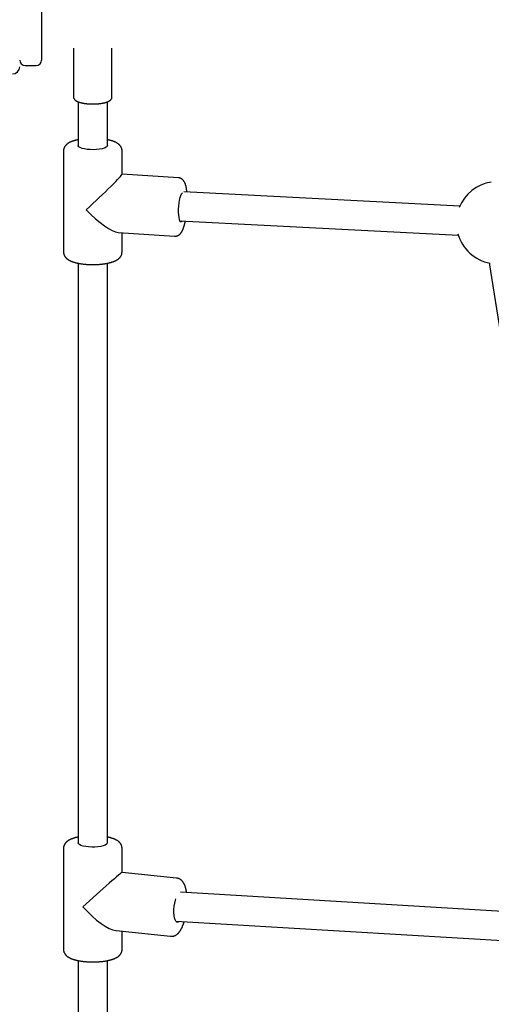
# Model space of a CAD drawing. Extents: x -8571 to 5501, y -9198 to -5224.
# Drawn here: x 1793 to 2051, y -7170 to -6632 of the extents above; entities that cross this region are included whole.
import ezdxf

# ---------------------------------------------------------------- set-up
doc = ezdxf.new("R2010")
doc.units = 0

msp = doc.modelspace()

# ---------------------------------------------------------------- linework, layer by layer
at = {"color": 7, "linetype": 'Continuous'}
for p, q in [((1804.75, -6125.95), (1804.75, -6648.4)), ((1822.25, -6647.32), (1822.25, -6674.12)), ((1843.25, -6674.12), (1843.25, -6647.32)), ((1804.75, -6648.4), (1804.75, -6653.84)), ((1795.75, -6656.84), (1801.75, -6656.84)), ((1824.75, -6676.67), (1824.75, -6700.58)), ((1840.75, -6700.58), (1840.75, -6676.67)), ((1816.75, -6703.45), (1816.75, -6758.98)), ((1848.75, -6716.29), (1848.75, -6703.45)), ((1879.62, -6718.28), (1848.75, -6716.24)), ((2033.59, -6733.74), (1882.53, -6725.91)), ((1880.38, -6741.82), (2032.76, -6749.72)), ((1846.6, -6748.17), (1877.51, -6750.21)), ((1848.75, -6758.98), (1848.75, -6748.31)), ((1824.75, -6765), (1824.75, -7082.15)), ((1840.75, -7082.15), (1840.75, -6765.01)), ((2049.58, -6764.85), (2104.79, -7111.86)), ((1816.75, -7085.03), (1816.75, -7140.56)), ((1848.75, -7098.36), (1848.75, -7085.03)), ((1878.64, -7101.45), (1848.74, -7098.36)), ((2095.45, -7121.93), (1880.78, -7109.16)), ((1878.15, -7125.03), (2094.5, -7137.9)), ((1845.45, -7130.19), (1875.35, -7133.29)), ((1848.75, -7140.56), (1848.75, -7130.53)), ((1824.75, -7146.57), (1824.75, -7482.51)), ((1840.75, -7482.51), (1840.75, -7146.57))]:
    msp.add_line(p, q, dxfattribs=at)
for points in [[(1822.27, -6674.09), (1822.26, -6674.13), (1822.25, -6674.16), (1822.25, -6674.2), (1822.24, -6674.24), (1822.24, -6674.29), (1822.24, -6674.33), (1822.24, -6674.38), (1822.25, -6674.43), (1822.26, -6674.48), (1822.27, -6674.54), (1822.29, -6674.6), (1822.31, -6674.66), (1822.34, -6674.73), (1822.37, -6674.79), (1822.4, -6674.86), (1822.44, -6674.93), (1822.48, -6675.01), (1822.52, -6675.08), (1822.57, -6675.15), (1822.61, -6675.23), (1822.67, -6675.3), (1822.73, -6675.38), (1822.79, -6675.45), (1822.85, -6675.52), (1822.92, -6675.59), (1822.99, -6675.66), (1823.07, -6675.73), (1823.15, -6675.8), (1823.23, -6675.87), (1823.32, -6675.93), (1823.41, -6676), (1823.5, -6676.06), (1823.61, -6676.13), (1823.71, -6676.19), (1823.82, -6676.25), (1823.93, -6676.31), (1824.05, -6676.38), (1824.17, -6676.44), (1824.3, -6676.5), (1824.43, -6676.55), (1824.57, -6676.61), (1824.71, -6676.67), (1824.85, -6676.73), (1825, -6676.78), (1825.16, -6676.83), (1825.31, -6676.89), (1825.48, -6676.94), (1825.64, -6676.99), (1825.81, -6677.04), (1825.98, -6677.09), (1826.16, -6677.13), (1826.34, -6677.18), (1826.52, -6677.22), (1826.7, -6677.26), (1826.89, -6677.31), (1827.08, -6677.35), (1827.27, -6677.38), (1827.47, -6677.42), (1827.67, -6677.46), (1827.87, -6677.49), (1828.07, -6677.52), (1828.27, -6677.55), (1828.47, -6677.58), (1828.68, -6677.61), (1828.89, -6677.64), (1829.1, -6677.66), (1829.31, -6677.69), (1829.52, -6677.71), (1829.73, -6677.73), (1829.94, -6677.75), (1830.15, -6677.76), (1830.36, -6677.78), (1830.57, -6677.8), (1830.78, -6677.81), (1830.99, -6677.82), (1831.19, -6677.83), (1831.4, -6677.84), (1831.6, -6677.85), (1831.8, -6677.85), (1832, -6677.86), (1832.19, -6677.86), (1832.39, -6677.86), (1832.58, -6677.86), (1832.77, -6677.86), (1832.96, -6677.86), (1833.15, -6677.86), (1833.34, -6677.86), (1833.53, -6677.86)], [(1833.53, -6677.86), (1833.68, -6677.85), (1833.83, -6677.85), (1833.98, -6677.84), (1834.14, -6677.84), (1834.29, -6677.83), (1834.45, -6677.82), (1834.62, -6677.81), (1834.78, -6677.81), (1834.95, -6677.79), (1835.12, -6677.78), (1835.3, -6677.77), (1835.48, -6677.76), (1835.66, -6677.74), (1835.85, -6677.72), (1836.04, -6677.7), (1836.23, -6677.68), (1836.42, -6677.66), (1836.62, -6677.64), (1836.82, -6677.61), (1837.02, -6677.58), (1837.22, -6677.55), (1837.41, -6677.52), (1837.61, -6677.49), (1837.81, -6677.46), (1838, -6677.43), (1838.19, -6677.39), (1838.38, -6677.35), (1838.57, -6677.31), (1838.75, -6677.27), (1838.94, -6677.23), (1839.11, -6677.19), (1839.29, -6677.15), (1839.46, -6677.1), (1839.63, -6677.05), (1839.8, -6677.01), (1839.97, -6676.96), (1840.13, -6676.91), (1840.29, -6676.85), (1840.44, -6676.8), (1840.59, -6676.75), (1840.74, -6676.69), (1840.89, -6676.63), (1841.03, -6676.57), (1841.17, -6676.51), (1841.3, -6676.45), (1841.43, -6676.39), (1841.56, -6676.32), (1841.68, -6676.26), (1841.8, -6676.19), (1841.91, -6676.12), (1842.02, -6676.05), (1842.12, -6675.98), (1842.22, -6675.91), (1842.31, -6675.84), (1842.4, -6675.76), (1842.48, -6675.69), (1842.56, -6675.61), (1842.64, -6675.54), (1842.71, -6675.46), (1842.77, -6675.38), (1842.83, -6675.3), (1842.89, -6675.22), (1842.94, -6675.14), (1842.99, -6675.07), (1843.04, -6674.99), (1843.08, -6674.92), (1843.11, -6674.85), (1843.14, -6674.78), (1843.17, -6674.71), (1843.19, -6674.65), (1843.21, -6674.59), (1843.22, -6674.53), (1843.23, -6674.47), (1843.24, -6674.42), (1843.24, -6674.37), (1843.24, -6674.32), (1843.24, -6674.27), (1843.23, -6674.22), (1843.23, -6674.18), (1843.22, -6674.13)], [(1824.75, -6697.44), (1824.6, -6697.47), (1824.45, -6697.5), (1824.3, -6697.53), (1824.15, -6697.56), (1823.99, -6697.59), (1823.83, -6697.63), (1823.68, -6697.66), (1823.51, -6697.7), (1823.35, -6697.74), (1823.18, -6697.78), (1823.01, -6697.83), (1822.84, -6697.88), (1822.66, -6697.93), (1822.48, -6697.99), (1822.3, -6698.04), (1822.11, -6698.1), (1821.92, -6698.17), (1821.73, -6698.23), (1821.54, -6698.3), (1821.34, -6698.38), (1821.15, -6698.45), (1820.96, -6698.53), (1820.77, -6698.61), (1820.58, -6698.69), (1820.4, -6698.77), (1820.23, -6698.85), (1820.06, -6698.94), (1819.89, -6699.02), (1819.73, -6699.11), (1819.57, -6699.2), (1819.42, -6699.3), (1819.27, -6699.39), (1819.12, -6699.49), (1818.98, -6699.58), (1818.85, -6699.68), (1818.72, -6699.78), (1818.59, -6699.88), (1818.47, -6699.99), (1818.35, -6700.09), (1818.24, -6700.19), (1818.13, -6700.3), (1818.03, -6700.41), (1817.93, -6700.51), (1817.83, -6700.62), (1817.74, -6700.73), (1817.66, -6700.84), (1817.57, -6700.96), (1817.49, -6701.07), (1817.42, -6701.19), (1817.35, -6701.31), (1817.28, -6701.42), (1817.22, -6701.54), (1817.16, -6701.66), (1817.11, -6701.78), (1817.06, -6701.89), (1817.01, -6702.01), (1816.97, -6702.12), (1816.93, -6702.23), (1816.89, -6702.34), (1816.86, -6702.44), (1816.84, -6702.54), (1816.81, -6702.64), (1816.8, -6702.73), (1816.78, -6702.82), (1816.77, -6702.91), (1816.77, -6702.99), (1816.76, -6703.07), (1816.77, -6703.15), (1816.77, -6703.23), (1816.77, -6703.3), (1816.78, -6703.37), (1816.78, -6703.45)], [(1840.55, -6701.1), (1839.98, -6701.57), (1839.08, -6701.99), (1837.88, -6702.35), (1836.44, -6702.63), (1834.83, -6702.81), (1833.12, -6702.89), (1831.39, -6702.86), (1829.73, -6702.72), (1828.21, -6702.48), (1826.9, -6702.16), (1825.86, -6701.76), (1825.15, -6701.3), (1824.79, -6700.81), (1824.75, -6700.58)], [(1840.75, -6700.58), (1840.75, -6700.6), (1840.55, -6701.1)], [(1848.73, -6703.48), (1848.73, -6703.41), (1848.74, -6703.34), (1848.74, -6703.28), (1848.75, -6703.21), (1848.75, -6703.14), (1848.75, -6703.06), (1848.74, -6702.98), (1848.74, -6702.9), (1848.72, -6702.82), (1848.71, -6702.73), (1848.69, -6702.63), (1848.66, -6702.54), (1848.64, -6702.43), (1848.61, -6702.33), (1848.57, -6702.22), (1848.53, -6702.11), (1848.49, -6702), (1848.44, -6701.89), (1848.39, -6701.77), (1848.34, -6701.65), (1848.28, -6701.54), (1848.22, -6701.42), (1848.15, -6701.3), (1848.08, -6701.19), (1848.01, -6701.08), (1847.94, -6700.97), (1847.86, -6700.86), (1847.78, -6700.76), (1847.69, -6700.65), (1847.61, -6700.55), (1847.52, -6700.45), (1847.42, -6700.35), (1847.33, -6700.26), (1847.23, -6700.16), (1847.12, -6700.07), (1847.02, -6699.97), (1846.91, -6699.88), (1846.79, -6699.79), (1846.68, -6699.7), (1846.55, -6699.61), (1846.43, -6699.52), (1846.3, -6699.44), (1846.17, -6699.35), (1846.03, -6699.26), (1845.88, -6699.18), (1845.74, -6699.1), (1845.58, -6699.01), (1845.43, -6698.93), (1845.27, -6698.85), (1845.1, -6698.77), (1844.93, -6698.69), (1844.75, -6698.62), (1844.58, -6698.54), (1844.39, -6698.47), (1844.21, -6698.39), (1844.02, -6698.32), (1843.83, -6698.25), (1843.64, -6698.18), (1843.44, -6698.12), (1843.24, -6698.05), (1843.04, -6697.99), (1842.84, -6697.93), (1842.64, -6697.88), (1842.44, -6697.82), (1842.23, -6697.77), (1842.02, -6697.72), (1841.81, -6697.67), (1841.6, -6697.62), (1841.39, -6697.57), (1841.18, -6697.53), (1840.96, -6697.48), (1840.75, -6697.44)], [(1884.24, -6726), (1884.23, -6725.89), (1884.22, -6725.78), (1884.21, -6725.66), (1884.2, -6725.55), (1884.19, -6725.43), (1884.18, -6725.31), (1884.16, -6725.18), (1884.15, -6725.05), (1884.13, -6724.91), (1884.11, -6724.77), (1884.09, -6724.63), (1884.06, -6724.48), (1884.04, -6724.32), (1884.01, -6724.16), (1883.98, -6723.99), (1883.94, -6723.82), (1883.91, -6723.64), (1883.87, -6723.46), (1883.83, -6723.28), (1883.79, -6723.1), (1883.75, -6722.91), (1883.7, -6722.73), (1883.66, -6722.55), (1883.61, -6722.37), (1883.56, -6722.2), (1883.51, -6722.03), (1883.45, -6721.87), (1883.4, -6721.71), (1883.34, -6721.55), (1883.29, -6721.4), (1883.23, -6721.26), (1883.16, -6721.12), (1883.1, -6720.98), (1883.04, -6720.84), (1882.97, -6720.71), (1882.9, -6720.59), (1882.83, -6720.47), (1882.76, -6720.35), (1882.69, -6720.23), (1882.62, -6720.12), (1882.55, -6720.01), (1882.47, -6719.91), (1882.39, -6719.81), (1882.32, -6719.71), (1882.24, -6719.62), (1882.15, -6719.53), (1882.07, -6719.44), (1881.98, -6719.35), (1881.89, -6719.27), (1881.8, -6719.19), (1881.71, -6719.11), (1881.62, -6719.04), (1881.52, -6718.97), (1881.42, -6718.9), (1881.32, -6718.83), (1881.22, -6718.77), (1881.12, -6718.71), (1881.02, -6718.66), (1880.92, -6718.61), (1880.82, -6718.56), (1880.72, -6718.52), (1880.62, -6718.48), (1880.51, -6718.44), (1880.41, -6718.42), (1880.32, -6718.39), (1880.22, -6718.37), (1880.12, -6718.36), (1880.02, -6718.34), (1879.92, -6718.33), (1879.83, -6718.33), (1879.73, -6718.32), (1879.64, -6718.31)], [(1881.64, -6741.89), (1881.49, -6742.1), (1881.11, -6742.4), (1880.74, -6742.33), (1880.41, -6741.9), (1880.13, -6741.11), (1879.92, -6740.01), (1879.77, -6738.66), (1879.71, -6737.1), (1879.73, -6735.42), (1879.83, -6733.69), (1880.01, -6732), (1880.26, -6730.43), (1880.57, -6729.04), (1880.92, -6727.9), (1881.3, -6727.07), (1881.68, -6726.58), (1881.84, -6726.49)], [(1877.51, -6750.18), (1877.62, -6750.18), (1877.72, -6750.19), (1877.83, -6750.19), (1877.94, -6750.19), (1878.05, -6750.19), (1878.16, -6750.19), (1878.27, -6750.18), (1878.38, -6750.17), (1878.49, -6750.15), (1878.59, -6750.13), (1878.7, -6750.1), (1878.81, -6750.07), (1878.92, -6750.03), (1879.03, -6749.99), (1879.13, -6749.95), (1879.24, -6749.9), (1879.34, -6749.85), (1879.45, -6749.8), (1879.55, -6749.74), (1879.64, -6749.69), (1879.74, -6749.63), (1879.83, -6749.57), (1879.92, -6749.51), (1880.01, -6749.45), (1880.09, -6749.39), (1880.16, -6749.33), (1880.23, -6749.27), (1880.3, -6749.21), (1880.37, -6749.15), (1880.43, -6749.09), (1880.5, -6749.03), (1880.56, -6748.97), (1880.62, -6748.9), (1880.67, -6748.84), (1880.73, -6748.78), (1880.79, -6748.71), (1880.84, -6748.64), (1880.9, -6748.58), (1880.95, -6748.5), (1881.01, -6748.43), (1881.07, -6748.36), (1881.12, -6748.28), (1881.18, -6748.2), (1881.24, -6748.11), (1881.3, -6748.02), (1881.36, -6747.93), (1881.42, -6747.83), (1881.48, -6747.72), (1881.54, -6747.61), (1881.61, -6747.5), (1881.67, -6747.38), (1881.74, -6747.25), (1881.8, -6747.12), (1881.87, -6746.98), (1881.93, -6746.83), (1882, -6746.68), (1882.07, -6746.52), (1882.14, -6746.36), (1882.2, -6746.19), (1882.27, -6746.01), (1882.33, -6745.83), (1882.4, -6745.65), (1882.46, -6745.47), (1882.53, -6745.28), (1882.59, -6745.09), (1882.65, -6744.9), (1882.71, -6744.7), (1882.77, -6744.5), (1882.83, -6744.3), (1882.88, -6744.1), (1882.94, -6743.9), (1882.99, -6743.69), (1883.04, -6743.48), (1883.09, -6743.27), (1883.14, -6743.06), (1883.19, -6742.84), (1883.23, -6742.63), (1883.28, -6742.41), (1883.33, -6742.19), (1883.37, -6741.98)], [(1816.79, -6758.99), (1816.79, -6759.1), (1816.79, -6759.22), (1816.79, -6759.33), (1816.8, -6759.45), (1816.8, -6759.56), (1816.82, -6759.68), (1816.83, -6759.79), (1816.85, -6759.91), (1816.88, -6760.03), (1816.91, -6760.14), (1816.94, -6760.26), (1816.98, -6760.37), (1817.03, -6760.49), (1817.08, -6760.61), (1817.13, -6760.72), (1817.19, -6760.84), (1817.25, -6760.95), (1817.31, -6761.06), (1817.38, -6761.18), (1817.45, -6761.29), (1817.52, -6761.4), (1817.59, -6761.5), (1817.67, -6761.61), (1817.75, -6761.72), (1817.84, -6761.82), (1817.93, -6761.92), (1818.02, -6762.02), (1818.11, -6762.12), (1818.21, -6762.21), (1818.31, -6762.31), (1818.42, -6762.4), (1818.52, -6762.5), (1818.63, -6762.59), (1818.75, -6762.68), (1818.87, -6762.77), (1818.99, -6762.86), (1819.12, -6762.94), (1819.25, -6763.03), (1819.38, -6763.12), (1819.52, -6763.2), (1819.67, -6763.29), (1819.82, -6763.37), (1819.97, -6763.45), (1820.13, -6763.53), (1820.29, -6763.61), (1820.46, -6763.69), (1820.64, -6763.77), (1820.81, -6763.85), (1821, -6763.93), (1821.18, -6764), (1821.38, -6764.08), (1821.57, -6764.15), (1821.77, -6764.22), (1821.98, -6764.29), (1822.19, -6764.36), (1822.4, -6764.42), (1822.62, -6764.49), (1822.84, -6764.55), (1823.06, -6764.61), (1823.29, -6764.67), (1823.52, -6764.73), (1823.75, -6764.79), (1823.98, -6764.84), (1824.22, -6764.9), (1824.46, -6764.95), (1824.7, -6765), (1824.94, -6765.05), (1825.19, -6765.09), (1825.43, -6765.14), (1825.68, -6765.18), (1825.93, -6765.22), (1826.18, -6765.26), (1826.43, -6765.3), (1826.69, -6765.33), (1826.94, -6765.37), (1827.2, -6765.4), (1827.46, -6765.43), (1827.71, -6765.46), (1827.97, -6765.49), (1828.24, -6765.52), (1828.5, -6765.54), (1828.76, -6765.57), (1829.02, -6765.59), (1829.29, -6765.61), (1829.56, -6765.63), (1829.82, -6765.65), (1830.09, -6765.66), (1830.36, -6765.68), (1830.63, -6765.69), (1830.89, -6765.7), (1831.16, -6765.71), (1831.43, -6765.72), (1831.7, -6765.73), (1831.97, -6765.73), (1832.24, -6765.73), (1832.51, -6765.74), (1832.78, -6765.74), (1833.05, -6765.74), (1833.32, -6765.73), (1833.59, -6765.73), (1833.86, -6765.72), (1834.13, -6765.72), (1834.4, -6765.71), (1834.67, -6765.7), (1834.94, -6765.69), (1835.2, -6765.67), (1835.47, -6765.66), (1835.74, -6765.64), (1836, -6765.63), (1836.26, -6765.61), (1836.53, -6765.59), (1836.79, -6765.56), (1837.05, -6765.54), (1837.31, -6765.51), (1837.56, -6765.49), (1837.82, -6765.46), (1838.07, -6765.43), (1838.33, -6765.4), (1838.58, -6765.37), (1838.83, -6765.33), (1839.08, -6765.3), (1839.32, -6765.26), (1839.57, -6765.22), (1839.81, -6765.18), (1840.05, -6765.14), (1840.29, -6765.1), (1840.53, -6765.05), (1840.77, -6765.01), (1841, -6764.96), (1841.23, -6764.91), (1841.46, -6764.86), (1841.69, -6764.8), (1841.91, -6764.75), (1842.13, -6764.69), (1842.35, -6764.64), (1842.57, -6764.58), (1842.79, -6764.52), (1843, -6764.45), (1843.21, -6764.39), (1843.42, -6764.32), (1843.62, -6764.25), (1843.83, -6764.18), (1844.03, -6764.11), (1844.22, -6764.04), (1844.41, -6763.96), (1844.6, -6763.89), (1844.78, -6763.81), (1844.97, -6763.73), (1845.14, -6763.64), (1845.31, -6763.56), (1845.48, -6763.48), (1845.65, -6763.39), (1845.81, -6763.3), (1845.97, -6763.21), (1846.12, -6763.12), (1846.27, -6763.02), (1846.42, -6762.93), (1846.56, -6762.83), (1846.7, -6762.73), (1846.83, -6762.62), (1846.96, -6762.51), (1847.08, -6762.4), (1847.2, -6762.28), (1847.32, -6762.17), (1847.44, -6762.05), (1847.55, -6761.93), (1847.66, -6761.81), (1847.77, -6761.68)], [(1847.77, -6761.68), (1847.85, -6761.58), (1847.92, -6761.48), (1847.99, -6761.38), (1848.05, -6761.28), (1848.12, -6761.17), (1848.18, -6761.07), (1848.25, -6760.96), (1848.31, -6760.86), (1848.36, -6760.74), (1848.41, -6760.63), (1848.46, -6760.52), (1848.51, -6760.4), (1848.55, -6760.29), (1848.58, -6760.17), (1848.62, -6760.05), (1848.64, -6759.93), (1848.66, -6759.82), (1848.68, -6759.7), (1848.7, -6759.58), (1848.71, -6759.46), (1848.71, -6759.34), (1848.72, -6759.22), (1848.72, -6759.1), (1848.73, -6758.98)], [(1824.75, -7079.01), (1824.64, -7079.03), (1824.53, -7079.05), (1824.41, -7079.07), (1824.3, -7079.09), (1824.18, -7079.12), (1824.06, -7079.14), (1823.93, -7079.17), (1823.8, -7079.2), (1823.66, -7079.23), (1823.51, -7079.27), (1823.36, -7079.31), (1823.21, -7079.35), (1823.04, -7079.39), (1822.87, -7079.44), (1822.7, -7079.49), (1822.52, -7079.55), (1822.33, -7079.61), (1822.14, -7079.67), (1821.95, -7079.73), (1821.76, -7079.8), (1821.56, -7079.87), (1821.36, -7079.94), (1821.17, -7080.02), (1820.98, -7080.09), (1820.79, -7080.17), (1820.61, -7080.25), (1820.43, -7080.33), (1820.26, -7080.41), (1820.09, -7080.5), (1819.92, -7080.58), (1819.76, -7080.67), (1819.6, -7080.76), (1819.45, -7080.85), (1819.3, -7080.94), (1819.16, -7081.04), (1819.02, -7081.13), (1818.88, -7081.23), (1818.75, -7081.33), (1818.63, -7081.43), (1818.51, -7081.53), (1818.39, -7081.63), (1818.28, -7081.73), (1818.17, -7081.84), (1818.06, -7081.94), (1817.96, -7082.05), (1817.87, -7082.16), (1817.78, -7082.27), (1817.69, -7082.38), (1817.6, -7082.49), (1817.52, -7082.61), (1817.45, -7082.72), (1817.38, -7082.84), (1817.31, -7082.95), (1817.24, -7083.07), (1817.18, -7083.19), (1817.13, -7083.3), (1817.07, -7083.42), (1817.03, -7083.53), (1816.98, -7083.65), (1816.94, -7083.76), (1816.9, -7083.87), (1816.87, -7083.99), (1816.85, -7084.1), (1816.83, -7084.2), (1816.81, -7084.31), (1816.8, -7084.42), (1816.79, -7084.52), (1816.79, -7084.62), (1816.79, -7084.72), (1816.79, -7084.83), (1816.79, -7084.93), (1816.79, -7085.03)], [(1848.74, -7085.01), (1848.73, -7084.88), (1848.72, -7084.75), (1848.71, -7084.62), (1848.7, -7084.49), (1848.68, -7084.36), (1848.66, -7084.23), (1848.64, -7084.1), (1848.61, -7083.97), (1848.58, -7083.84), (1848.54, -7083.72), (1848.5, -7083.59), (1848.45, -7083.47), (1848.4, -7083.35), (1848.34, -7083.23), (1848.28, -7083.11), (1848.22, -7083), (1848.16, -7082.88), (1848.09, -7082.77), (1848.02, -7082.66), (1847.94, -7082.55), (1847.86, -7082.44), (1847.78, -7082.34), (1847.7, -7082.24), (1847.61, -7082.13), (1847.52, -7082.03), (1847.43, -7081.93), (1847.33, -7081.84), (1847.23, -7081.74), (1847.13, -7081.65), (1847.03, -7081.55), (1846.92, -7081.46), (1846.8, -7081.37), (1846.68, -7081.28), (1846.56, -7081.19), (1846.44, -7081.1), (1846.31, -7081.02), (1846.18, -7080.93), (1846.04, -7080.84), (1845.9, -7080.76), (1845.75, -7080.68), (1845.6, -7080.59), (1845.44, -7080.51), (1845.28, -7080.43), (1845.11, -7080.35), (1844.94, -7080.27), (1844.77, -7080.19), (1844.59, -7080.12), (1844.4, -7080.04), (1844.21, -7079.97), (1844.01, -7079.9), (1843.82, -7079.83), (1843.62, -7079.76), (1843.42, -7079.69), (1843.23, -7079.63), (1843.04, -7079.57), (1842.85, -7079.51), (1842.67, -7079.46), (1842.5, -7079.41), (1842.33, -7079.36), (1842.17, -7079.31), (1842.02, -7079.27), (1841.87, -7079.24), (1841.73, -7079.2), (1841.6, -7079.17), (1841.48, -7079.14), (1841.36, -7079.12), (1841.25, -7079.1), (1841.14, -7079.08), (1841.04, -7079.06), (1840.94, -7079.04), (1840.85, -7079.02), (1840.75, -7079.01)], [(1840.28, -7082.93), (1839.53, -7083.38), (1838.45, -7083.77), (1837.11, -7084.09), (1835.57, -7084.32), (1833.89, -7084.44), (1832.16, -7084.46), (1830.46, -7084.37), (1828.87, -7084.17), (1827.46, -7083.89), (1826.29, -7083.52), (1825.43, -7083.08), (1824.91, -7082.61), (1824.75, -7082.15)], [(1840.75, -7082.15), (1840.69, -7082.45), (1840.28, -7082.93)], [(1884.07, -7109.35), (1884.06, -7109.24), (1884.05, -7109.12), (1884.03, -7109.01), (1884.02, -7108.89), (1884, -7108.77), (1883.98, -7108.64), (1883.96, -7108.51), (1883.94, -7108.38), (1883.91, -7108.24), (1883.88, -7108.09), (1883.85, -7107.94), (1883.81, -7107.78), (1883.77, -7107.61), (1883.73, -7107.44), (1883.68, -7107.27), (1883.64, -7107.08), (1883.58, -7106.9), (1883.53, -7106.7), (1883.47, -7106.51), (1883.41, -7106.31), (1883.34, -7106.11), (1883.28, -7105.91), (1883.21, -7105.72), (1883.13, -7105.52), (1883.06, -7105.33), (1882.98, -7105.15), (1882.9, -7104.97), (1882.82, -7104.8), (1882.73, -7104.63), (1882.65, -7104.46), (1882.56, -7104.3), (1882.46, -7104.14), (1882.37, -7103.99), (1882.28, -7103.85), (1882.18, -7103.7), (1882.08, -7103.56), (1881.98, -7103.43), (1881.88, -7103.3), (1881.77, -7103.18), (1881.67, -7103.06), (1881.56, -7102.94), (1881.45, -7102.83), (1881.34, -7102.73), (1881.23, -7102.63), (1881.12, -7102.53), (1881.01, -7102.44), (1880.89, -7102.35), (1880.78, -7102.27), (1880.66, -7102.18), (1880.54, -7102.11), (1880.42, -7102.03), (1880.29, -7101.96), (1880.17, -7101.9), (1880.04, -7101.84), (1879.91, -7101.78), (1879.78, -7101.73), (1879.65, -7101.69), (1879.52, -7101.65), (1879.39, -7101.61), (1879.25, -7101.58), (1879.12, -7101.55), (1878.98, -7101.52), (1878.85, -7101.49), (1878.71, -7101.47)], [(1880.02, -7125.14), (1879.82, -7125.32), (1879.24, -7125.61), (1878.69, -7125.53), (1878.19, -7125.08), (1877.76, -7124.28), (1877.43, -7123.17), (1877.22, -7121.81), (1877.12, -7120.25), (1877.16, -7118.57), (1877.31, -7116.85), (1877.58, -7115.16), (1877.96, -7113.6), (1878.21, -7112.8)], [(1875.35, -7133.26), (1875.48, -7133.27), (1875.61, -7133.28), (1875.73, -7133.28), (1875.86, -7133.29), (1875.99, -7133.29), (1876.11, -7133.29), (1876.24, -7133.28), (1876.37, -7133.27), (1876.5, -7133.26), (1876.62, -7133.24), (1876.75, -7133.21), (1876.88, -7133.18), (1877, -7133.15), (1877.13, -7133.11), (1877.25, -7133.07), (1877.37, -7133.03), (1877.48, -7132.98), (1877.6, -7132.93), (1877.71, -7132.88), (1877.82, -7132.83), (1877.92, -7132.78), (1878.02, -7132.72), (1878.12, -7132.67), (1878.22, -7132.61), (1878.32, -7132.55), (1878.41, -7132.49), (1878.5, -7132.43), (1878.59, -7132.37), (1878.68, -7132.3), (1878.77, -7132.23), (1878.86, -7132.16), (1878.95, -7132.09), (1879.03, -7132.02), (1879.12, -7131.94), (1879.21, -7131.86), (1879.3, -7131.78), (1879.39, -7131.69), (1879.48, -7131.6), (1879.58, -7131.5), (1879.67, -7131.4), (1879.77, -7131.3), (1879.86, -7131.18), (1879.96, -7131.07), (1880.06, -7130.94), (1880.16, -7130.81), (1880.26, -7130.68), (1880.36, -7130.54), (1880.46, -7130.39), (1880.57, -7130.24), (1880.67, -7130.08), (1880.77, -7129.92), (1880.87, -7129.75), (1880.98, -7129.57), (1881.08, -7129.39), (1881.18, -7129.21), (1881.28, -7129.02), (1881.38, -7128.82), (1881.47, -7128.62), (1881.57, -7128.42), (1881.66, -7128.22), (1881.75, -7128.03), (1881.83, -7127.83), (1881.92, -7127.64), (1882, -7127.45), (1882.07, -7127.27), (1882.14, -7127.09), (1882.21, -7126.92), (1882.27, -7126.76), (1882.33, -7126.6), (1882.38, -7126.46), (1882.43, -7126.31), (1882.48, -7126.18), (1882.52, -7126.05), (1882.56, -7125.93), (1882.59, -7125.82), (1882.63, -7125.71), (1882.66, -7125.6), (1882.69, -7125.5), (1882.71, -7125.4), (1882.74, -7125.3)], [(1816.79, -7140.57), (1816.79, -7140.66), (1816.78, -7140.75), (1816.78, -7140.84), (1816.78, -7140.93), (1816.78, -7141.03), (1816.79, -7141.12), (1816.8, -7141.22), (1816.81, -7141.32), (1816.83, -7141.42), (1816.85, -7141.52), (1816.88, -7141.63), (1816.91, -7141.73), (1816.95, -7141.84), (1816.99, -7141.95), (1817.03, -7142.06), (1817.08, -7142.18), (1817.13, -7142.29), (1817.19, -7142.4), (1817.24, -7142.52), (1817.31, -7142.63), (1817.37, -7142.74), (1817.44, -7142.85), (1817.51, -7142.96), (1817.59, -7143.07), (1817.67, -7143.18), (1817.75, -7143.29), (1817.83, -7143.39), (1817.92, -7143.49), (1818.01, -7143.59), (1818.11, -7143.69), (1818.21, -7143.78), (1818.31, -7143.88), (1818.41, -7143.97), (1818.52, -7144.07), (1818.63, -7144.16), (1818.74, -7144.25), (1818.86, -7144.34), (1818.99, -7144.43), (1819.11, -7144.51), (1819.24, -7144.6), (1819.38, -7144.69), (1819.52, -7144.77), (1819.66, -7144.86), (1819.81, -7144.94), (1819.97, -7145.02), (1820.12, -7145.1), (1820.29, -7145.18), (1820.45, -7145.26), (1820.63, -7145.34), (1820.81, -7145.42), (1820.99, -7145.5), (1821.18, -7145.57), (1821.37, -7145.65), (1821.56, -7145.72), (1821.76, -7145.79), (1821.97, -7145.86), (1822.18, -7145.93), (1822.39, -7145.99), (1822.61, -7146.06), (1822.83, -7146.12), (1823.05, -7146.18), (1823.27, -7146.24), (1823.5, -7146.3), (1823.74, -7146.36), (1823.97, -7146.41), (1824.21, -7146.47), (1824.44, -7146.52), (1824.68, -7146.57), (1824.93, -7146.62), (1825.17, -7146.66), (1825.42, -7146.71), (1825.66, -7146.75), (1825.91, -7146.79), (1826.16, -7146.83), (1826.42, -7146.87), (1826.67, -7146.91), (1826.92, -7146.94), (1827.18, -7146.97), (1827.44, -7147.01), (1827.7, -7147.04), (1827.96, -7147.06), (1828.22, -7147.09), (1828.48, -7147.12), (1828.74, -7147.14), (1829.01, -7147.16), (1829.27, -7147.18), (1829.54, -7147.2), (1829.8, -7147.22), (1830.07, -7147.23), (1830.34, -7147.25), (1830.61, -7147.26), (1830.88, -7147.27), (1831.14, -7147.28), (1831.41, -7147.29), (1831.68, -7147.3), (1831.95, -7147.3), (1832.22, -7147.31), (1832.49, -7147.31), (1832.76, -7147.31), (1833.04, -7147.31), (1833.31, -7147.31), (1833.58, -7147.3), (1833.84, -7147.3), (1834.11, -7147.29), (1834.38, -7147.28), (1834.65, -7147.27), (1834.92, -7147.26), (1835.19, -7147.25), (1835.45, -7147.23), (1835.72, -7147.22), (1835.98, -7147.2), (1836.25, -7147.18), (1836.51, -7147.16), (1836.77, -7147.14), (1837.03, -7147.12), (1837.29, -7147.09), (1837.55, -7147.06), (1837.8, -7147.04), (1838.06, -7147.01), (1838.31, -7146.98), (1838.56, -7146.94), (1838.81, -7146.91), (1839.06, -7146.87), (1839.31, -7146.84), (1839.55, -7146.8), (1839.8, -7146.76), (1840.04, -7146.72), (1840.28, -7146.67), (1840.51, -7146.63), (1840.75, -7146.58), (1840.98, -7146.54), (1841.21, -7146.49), (1841.44, -7146.43), (1841.67, -7146.38), (1841.89, -7146.33), (1842.12, -7146.27), (1842.34, -7146.21), (1842.56, -7146.16), (1842.77, -7146.09), (1842.98, -7146.03), (1843.19, -7145.97), (1843.4, -7145.9), (1843.61, -7145.83), (1843.81, -7145.76), (1844.01, -7145.69), (1844.2, -7145.62), (1844.39, -7145.55), (1844.57, -7145.47), (1844.75, -7145.4), (1844.93, -7145.32), (1845.09, -7145.25), (1845.25, -7145.17), (1845.4, -7145.1), (1845.54, -7145.03), (1845.68, -7144.95), (1845.8, -7144.88), (1845.92, -7144.82), (1846.04, -7144.75), (1846.14, -7144.68), (1846.24, -7144.62), (1846.33, -7144.56), (1846.42, -7144.5), (1846.5, -7144.44), (1846.58, -7144.38), (1846.66, -7144.33), (1846.73, -7144.27), (1846.8, -7144.21), (1846.87, -7144.16)], [(1846.87, -7144.16), (1846.96, -7144.08), (1847.04, -7144.01), (1847.13, -7143.93), (1847.22, -7143.85), (1847.3, -7143.77), (1847.39, -7143.69), (1847.47, -7143.61), (1847.55, -7143.52), (1847.63, -7143.43), (1847.71, -7143.34), (1847.79, -7143.24), (1847.87, -7143.14), (1847.94, -7143.04), (1848.01, -7142.94), (1848.08, -7142.83), (1848.15, -7142.72), (1848.21, -7142.6), (1848.27, -7142.49), (1848.33, -7142.37), (1848.38, -7142.25), (1848.43, -7142.13), (1848.48, -7142.02), (1848.52, -7141.9), (1848.56, -7141.79), (1848.6, -7141.68), (1848.63, -7141.58), (1848.66, -7141.47), (1848.69, -7141.38), (1848.71, -7141.29), (1848.73, -7141.2), (1848.74, -7141.12), (1848.75, -7141.04), (1848.76, -7140.97), (1848.76, -7140.9), (1848.76, -7140.84), (1848.76, -7140.78), (1848.76, -7140.72), (1848.75, -7140.66), (1848.74, -7140.61), (1848.74, -7140.56)]]:
    msp.add_lwpolyline(points, dxfattribs=at)
for centre, radius, start, end in [((1788.75, -6657.46), 4, 270, 0), ((1795.75, -6653.84), 3, 180, 270), ((1801.75, -6653.84), 3, 270, 0), ((2054.18, -6742.82), 22.5, 98.6399, 158.5583), ((2054.18, -6742.82), 22.5, 195.5075, 259.8037)]:
    msp.add_arc(centre, radius, start, end, dxfattribs=at)
for centre, major_axis, ratio, start_param, end_param in [((1832.75, -6731.22), (15.99, 14.97), 0.04011, 4.449941, 6.245655), ((1832.75, -6731.22), (-15.45, 16.51), 0.251487, 1.608327, 2.879145), ((1832.75, -7112.79), (16, 14.43), 0.018947, 0.017086, 1.897861), ((1832.75, -7112.79), (-15.15, 16.8), 0.305958, 1.55371, 2.814528)]:
    msp.add_ellipse(centre, major_axis=major_axis, ratio=ratio, start_param=start_param, end_param=end_param, dxfattribs=at)

doc.saveas('drawing.dxf')
